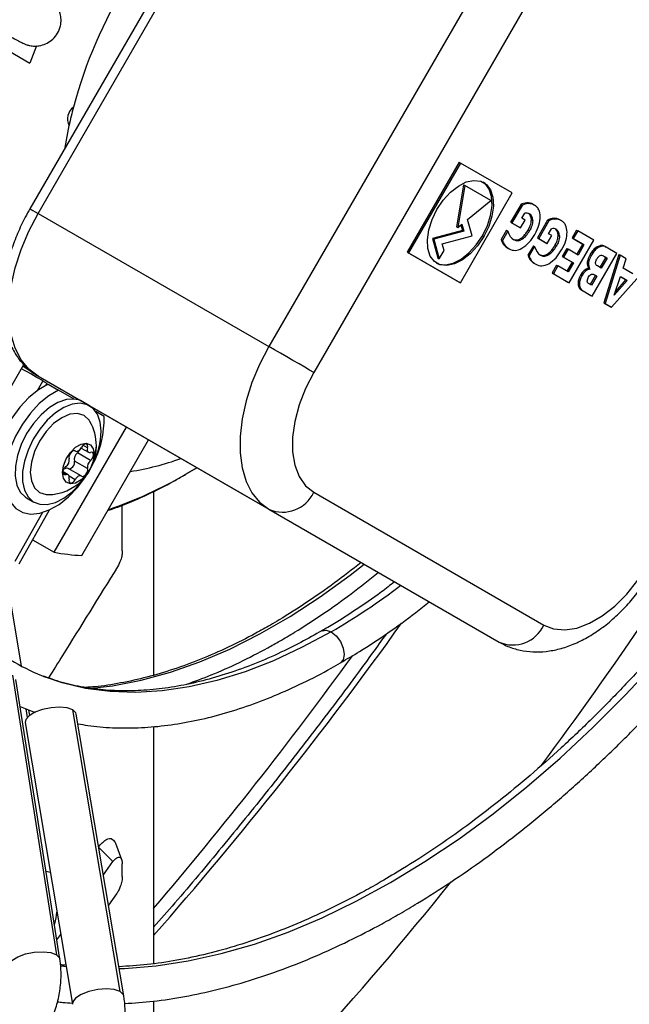
# Model space of a CAD drawing. Units: millimetres. Extents: x 5 to 415, y 3 to 291.
# Drawn here: x 254 to 255, y 55 to 58 of the extents above; entities that cross this region are included whole.
import ezdxf

# ---------------------------------------------------------------- set-up
doc = ezdxf.new("R2010")
doc.units = ezdxf.units.MM

msp = doc.modelspace()

# ---------------------------------------------------------------- linework, layer by layer
at = {"color": 7, "linetype": 'Continuous', "lineweight": 25}
for p, q in [((254.3267, 58.5234), (253.6378, 57.3302)), ((253.6622, 57.3161), (254.3511, 58.5093)), ((255.0425, 58.1102), (254.3536, 56.917)), ((255.1766, 58.0327), (254.4878, 56.8396)), ((253.4732, 57.8615), (253.6376, 57.7665)), ((253.6578, 57.8182), (253.6376, 57.7665)), ((253.7436, 57.5135), (253.7553, 57.5792)), ((254.9228, 57.4693), (254.7672, 57.1999)), ((254.9267, 57.467), (254.7711, 57.1976)), ((254.9228, 57.4693), (254.9267, 57.467)), ((255.0822, 57.3772), (254.9267, 57.467)), ((254.9358, 57.402), (254.9148, 57.2758)), ((254.9397, 57.3997), (254.9187, 57.2736)), ((254.9358, 57.402), (254.9397, 57.3997)), ((255.0175, 57.3548), (254.9397, 57.3997)), ((254.9267, 57.1078), (255.0822, 57.3772)), ((254.9485, 57.2981), (255.0175, 57.3548)), ((255.1073, 57.342), (255.077, 57.2896)), ((255.1113, 57.3398), (255.081, 57.2873)), ((255.1073, 57.342), (255.1113, 57.3398)), ((255.1259, 57.3476), (255.1298, 57.3454)), ((255.1445, 57.3432), (255.1484, 57.3409)), ((253.6622, 57.3161), (254.3536, 56.917)), ((254.9618, 57.2485), (254.9485, 57.2981)), ((255.1107, 57.3015), (255.1194, 57.3165)), ((255.1203, 57.2959), (255.1107, 57.3015)), ((255.1392, 57.2972), (255.1432, 57.2949)), ((255.2062, 57.3013), (255.2101, 57.299)), ((255.2248, 57.2969), (255.2287, 57.2946)), ((254.9148, 57.2758), (254.9187, 57.2736)), ((254.9187, 57.2736), (254.9311, 57.2838)), ((254.9284, 57.2816), (254.9328, 57.2651)), ((254.9311, 57.2838), (254.9368, 57.2628)), ((255.077, 57.2896), (255.1028, 57.2747)), ((255.077, 57.2896), (255.081, 57.2873)), ((255.081, 57.2873), (255.1067, 57.2724)), ((255.1028, 57.2747), (255.1067, 57.2724)), ((255.1067, 57.2724), (255.1203, 57.2959)), ((255.1876, 57.2957), (255.1573, 57.2432)), ((255.1915, 57.2934), (255.1612, 57.2409)), ((255.1876, 57.2957), (255.1915, 57.2934)), ((255.1909, 57.2551), (255.1996, 57.2701)), ((254.9328, 57.2651), (254.8437, 57.2412)), ((254.8437, 57.2412), (254.8594, 57.1825)), ((254.8437, 57.2412), (254.8476, 57.2389)), ((254.9368, 57.2628), (254.8476, 57.2389)), ((254.8476, 57.2389), (254.8633, 57.1803)), ((254.8726, 57.2246), (254.9618, 57.2485)), ((254.9328, 57.2651), (254.9368, 57.2628)), ((254.9928, 57.2493), (254.9967, 57.247)), ((255.0649, 57.2655), (255.0488, 57.2375)), ((255.0488, 57.2375), (255.0527, 57.2352)), ((255.0688, 57.2632), (255.0527, 57.2352)), ((255.0649, 57.2655), (255.0688, 57.2632)), ((255.0857, 57.2378), (255.0864, 57.2373)), ((255.1084, 57.2417), (255.1123, 57.2394)), ((255.1297, 57.2661), (255.1336, 57.2639)), ((255.1573, 57.2432), (255.183, 57.2283)), ((255.1573, 57.2432), (255.1612, 57.2409)), ((255.1612, 57.2409), (255.187, 57.2261)), ((255.187, 57.2261), (255.2005, 57.2496)), ((255.2005, 57.2496), (255.1909, 57.2551)), ((255.2195, 57.2508), (255.2234, 57.2485)), ((255.2745, 57.2662), (255.261, 57.2428)), ((255.261, 57.2428), (255.2929, 57.2244)), ((255.261, 57.2428), (255.2649, 57.2405)), ((255.2784, 57.2639), (255.2649, 57.2405)), ((255.2649, 57.2405), (255.2968, 57.2221)), ((255.2745, 57.2662), (255.2784, 57.2639)), ((255.3265, 57.2362), (255.2784, 57.2639)), ((254.8778, 57.2053), (254.8726, 57.2246)), ((255.0685, 57.2123), (255.0724, 57.2101)), ((255.1452, 57.2191), (255.129, 57.1911)), ((255.1491, 57.2168), (255.133, 57.1889)), ((255.1452, 57.2191), (255.1491, 57.2168)), ((255.183, 57.2283), (255.187, 57.2261)), ((255.21, 57.2198), (255.2139, 57.2175)), ((255.2452, 57.2107), (255.2317, 57.1873)), ((255.2491, 57.2084), (255.2356, 57.185)), ((255.2452, 57.2107), (255.2491, 57.2084)), ((255.2789, 57.1912), (255.2491, 57.2084)), ((255.2524, 57.108), (255.3265, 57.2362)), ((255.2929, 57.2244), (255.275, 57.1935)), ((255.2968, 57.2221), (255.2789, 57.1912)), ((255.2929, 57.2244), (255.2968, 57.2221)), ((255.3334, 57.2145), (255.3373, 57.2122)), ((255.3459, 57.2198), (255.3498, 57.2176)), ((255.3598, 57.2169), (255.3637, 57.2147)), ((255.3955, 57.1963), (255.3637, 57.2147)), ((254.7672, 57.1999), (254.9228, 57.11)), ((254.7672, 57.1999), (254.7711, 57.1976)), ((254.7711, 57.1976), (254.9267, 57.1078)), ((254.8594, 57.1825), (254.8633, 57.1803)), ((254.8633, 57.1803), (254.8778, 57.2053)), ((255.129, 57.1911), (255.133, 57.1889)), ((255.1659, 57.1914), (255.1667, 57.191)), ((255.1887, 57.1953), (255.1926, 57.1931)), ((255.2317, 57.1873), (255.2615, 57.1701)), ((255.2317, 57.1873), (255.2356, 57.185)), ((255.2356, 57.185), (255.2654, 57.1678)), ((255.315, 57.1926), (255.3189, 57.1904)), ((255.3215, 57.0681), (255.3955, 57.1963)), ((255.3227, 57.204), (255.3266, 57.2017)), ((255.362, 57.1845), (255.3444, 57.1541)), ((255.3659, 57.1822), (255.3483, 57.1518)), ((255.3564, 57.1877), (255.362, 57.1845)), ((255.4016, 57.1928), (255.3565, 57.0479)), ((255.3566, 57.1876), (255.3659, 57.1822)), ((255.4055, 57.1905), (255.3604, 57.0456)), ((255.362, 57.1845), (255.3659, 57.1822)), ((255.4016, 57.1928), (255.4055, 57.1905)), ((255.423, 57.1804), (255.4055, 57.1905)), ((255.4138, 57.1522), (255.423, 57.1804)), ((255.1488, 57.166), (255.1527, 57.1637)), ((255.2147, 57.1611), (255.2012, 57.1376)), ((255.2187, 57.1588), (255.2051, 57.1353)), ((255.2147, 57.1611), (255.2187, 57.1588)), ((255.2499, 57.1408), (255.2187, 57.1588)), ((255.2615, 57.1701), (255.2459, 57.1431)), ((255.2654, 57.1678), (255.2499, 57.1408)), ((255.2615, 57.1701), (255.2654, 57.1678)), ((255.3068, 57.1701), (255.3107, 57.1678)), ((255.3104, 57.1515), (255.3143, 57.1492)), ((255.3483, 57.1518), (255.3368, 57.1585)), ((255.443, 57.1353), (255.4138, 57.1522)), ((255.2012, 57.1376), (255.2485, 57.1103)), ((255.2012, 57.1376), (255.2051, 57.1353)), ((255.2051, 57.1353), (255.2524, 57.108)), ((255.2865, 57.1313), (255.2904, 57.129)), ((255.3309, 57.1307), (255.315, 57.1032)), ((255.3348, 57.1284), (255.3189, 57.1009)), ((255.3263, 57.1334), (255.3348, 57.1284)), ((255.3263, 57.1334), (255.3309, 57.1307)), ((255.3309, 57.1307), (255.3348, 57.1284)), ((255.3793, 57.0347), (255.4796, 57.1477)), ((255.3873, 57.071), (255.4057, 57.127)), ((255.4057, 57.127), (255.4258, 57.1154)), ((255.4057, 57.127), (255.4219, 57.1177)), ((254.9228, 57.11), (254.9267, 57.1078)), ((255.2485, 57.1103), (255.2524, 57.108)), ((255.279, 57.1068), (255.2829, 57.1046)), ((255.2811, 57.0953), (255.285, 57.0931)), ((255.3189, 57.1009), (255.3104, 57.1059)), ((255.4258, 57.1154), (255.3873, 57.071)), ((255.4219, 57.1177), (255.3909, 57.0819)), ((255.4219, 57.1177), (255.4258, 57.1154)), ((255.2894, 57.0867), (255.3176, 57.0704)), ((255.2894, 57.0867), (255.2933, 57.0844)), ((255.2933, 57.0844), (255.3215, 57.0681)), ((255.3176, 57.0704), (255.3215, 57.0681)), ((255.3565, 57.0479), (255.3754, 57.037)), ((255.3565, 57.0479), (255.3604, 57.0456)), ((255.3604, 57.0456), (255.3793, 57.0347)), ((255.3754, 57.037), (255.3793, 57.0347)), ((253.3989, 56.4806), (253.6197, 56.863)), ((253.6532, 56.8337), (253.771, 56.7657)), ((253.6622, 56.8286), (254.3536, 56.4294)), ((254.3511, 56.4307), (253.6622, 56.8286)), ((253.6894, 56.8064), (253.677, 56.8136)), ((253.6869, 56.8022), (253.6894, 56.8064)), ((253.6921, 56.8048), (253.7236, 56.7867)), ((253.7704, 56.7596), (253.7236, 56.7867)), ((253.8165, 56.7394), (253.7945, 56.7521)), ((253.8087, 56.7439), (253.8087, 56.744)), ((253.86, 56.7079), (253.8351, 56.7223)), ((253.71, 56.3009), (253.9266, 56.6759)), ((253.7932, 56.291), (253.9932, 56.6374)), ((253.7721, 56.6047), (253.7738, 56.6037)), ((253.8197, 56.5758), (253.7804, 56.5985)), ((253.791, 56.613), (253.8133, 56.6002)), ((253.8103, 56.5514), (253.771, 56.5741)), ((253.7521, 56.5328), (253.7372, 56.5414)), ((253.7916, 56.5293), (253.7523, 56.552)), ((254.1002, 56.5323), (254.1375, 56.5541)), ((254.0082, 56.4831), (254.0082, 55.9325)), ((254.4878, 56.4803), (255.1766, 56.0825)), ((253.6279, 56.4634), (253.6499, 56.4507)), ((253.9145, 56.3051), (253.9145, 56.4414)), ((253.6052, 56.2661), (253.6965, 56.4277)), ((254.3511, 56.4307), (255.0425, 56.0316)), ((254.3536, 56.4294), (255.0425, 56.0316)), ((253.6458, 56.338), (253.71, 56.3009)), ((253.6127, 55.9594), (253.5813, 56.1457)), ((253.5861, 55.9323), (253.7175, 55.0945)), ((253.7275, 55.0816), (253.5961, 55.9194)), ((253.6089, 55.838), (253.6532, 55.8208)), ((253.6374, 55.8125), (253.6348, 55.8279)), ((253.908, 54.9845), (253.7659, 55.8284)), ((253.9187, 54.972), (253.7766, 55.8159)), ((253.6233, 55.7901), (253.7653, 54.9461)), ((254.0082, 55.7786), (254.0082, 55.068)), ((253.9127, 55.3793), (253.8949, 55.428)), ((253.8578, 55.3342), (253.8862, 55.374)), ((253.9145, 55.3295), (253.9145, 55.3669)), ((253.8971, 55.277), (253.873, 55.2435)), ((253.7185, 55.139), (253.7301, 55.1553)), ((254.0082, 54.9556), (254.0082, 54.2667))]:
    msp.add_line(p, q, dxfattribs=at)
at = {"color": 8, "linetype": 'Continuous', "lineweight": 25}
for p, q in [((253.6606, 56.7858), (253.677, 56.8136)), ((253.8103, 56.6134), (253.7967, 56.6212)), ((253.7733, 56.6041), (253.7723, 56.6046)), ((253.7457, 56.5331), (253.7374, 56.5379)), ((254.1004, 56.5317), (254.1048, 56.5347)), ((254.1375, 56.5541), (254.1048, 56.5347)), ((253.7733, 56.518), (253.7553, 56.5284)), ((253.6756, 56.4198), (253.5925, 56.2726)), ((253.6256, 55.8315), (253.6299, 55.806)), ((253.8441, 55.4155), (253.8862, 55.374)), ((253.6862, 55.345), (253.6986, 55.3424))]:
    msp.add_line(p, q, dxfattribs=at)
at = {"color": 7, "linetype": 'Continuous', "lineweight": 25, "flags": 128}
for points in [[(254.8567, 57.3278), (254.8755, 57.3557), (254.8972, 57.3795), (254.9207, 57.3981), (254.9445, 57.4102), (254.9673, 57.4151), (254.9877, 57.4126), (255.0046, 57.4029), (255.017, 57.3864), (255.0241, 57.3642), (255.0255, 57.3376), (255.0212, 57.308), (255.0114, 57.2772), (254.9967, 57.247)], [(254.9928, 57.2493), (255.0075, 57.2794), (255.0173, 57.3102), (255.0216, 57.3398), (255.0201, 57.3665), (255.013, 57.3887), (255.0007, 57.4052), (254.9947, 57.4097)], [(254.9967, 57.247), (254.9779, 57.2191), (254.9561, 57.1953), (254.9327, 57.1768), (254.9088, 57.1647), (254.8861, 57.1597), (254.8656, 57.1622), (254.8488, 57.1719), (254.8364, 57.1884), (254.8293, 57.2106), (254.8279, 57.2373), (254.8322, 57.2669), (254.842, 57.2976), (254.8567, 57.3278)], [(253.6622, 56.8286), (253.6343, 56.8496), (253.6113, 56.8777), (253.5936, 56.9122), (253.5816, 56.9525), (253.5756, 56.9977), (253.5756, 57.0469), (253.5816, 57.0991), (253.5936, 57.1532), (253.6113, 57.2082), (253.6343, 57.2628), (253.6622, 57.3161)], [(254.8548, 57.1673), (254.8617, 57.1644), (254.8821, 57.162), (254.9049, 57.1669), (254.9287, 57.179), (254.9522, 57.1975), (254.974, 57.2214), (254.9928, 57.2493)], [(254.3536, 56.917), (254.3257, 56.8637), (254.3027, 56.809), (254.285, 56.7541), (254.273, 56.7), (254.2669, 56.6478), (254.2669, 56.5986), (254.273, 56.5534), (254.285, 56.5131), (254.3027, 56.4786), (254.3257, 56.4505), (254.3536, 56.4294)], [(254.4878, 56.8396), (254.4754, 56.8467), (254.4605, 56.8553), (254.4436, 56.865), (254.4255, 56.8755), (254.4066, 56.8864), (254.3879, 56.8972), (254.37, 56.9075), (254.3536, 56.917)], [(253.6532, 56.8337), (253.6531, 56.8338), (253.6167, 56.8578)], [(254.4878, 56.8396), (254.4631, 56.7914), (254.4439, 56.742), (254.4308, 56.6928), (254.4242, 56.6454), (254.4242, 56.6011), (254.4308, 56.5613), (254.4439, 56.5273), (254.4631, 56.5), (254.4878, 56.4803)], [(253.6921, 56.8048), (253.6631, 56.7876), (253.6346, 56.7641), (253.6079, 56.7355), (253.5839, 56.7027), (253.5635, 56.6669), (253.5476, 56.6296), (253.5367, 56.5922), (253.5312, 56.5561), (253.5313, 56.5226), (253.5371, 56.493), (253.5483, 56.4685), (253.5645, 56.4499), (253.5742, 56.4431)], [(253.7236, 56.7867), (253.6945, 56.7694), (253.666, 56.746), (253.6393, 56.7173), (253.6153, 56.6845), (253.595, 56.6488), (253.579, 56.6115), (253.5681, 56.5741), (253.5626, 56.5379), (253.5627, 56.5044), (253.5685, 56.4748), (253.5797, 56.4503), (253.5959, 56.4318), (253.6164, 56.4199), (253.6406, 56.4151), (253.6674, 56.4177), (253.6959, 56.4275), (253.725, 56.4441), (253.7536, 56.4669), (253.7805, 56.4951), (253.8048, 56.5276), (253.8076, 56.5318)], [(253.7664, 56.7684), (253.771, 56.7657), (253.7756, 56.7631)], [(253.7704, 56.7596), (253.747, 56.7581), (253.7218, 56.7494), (253.6961, 56.734), (253.6712, 56.7127), (253.6481, 56.6863), (253.6281, 56.6562), (253.612, 56.6238), (253.6006, 56.5907), (253.5944, 56.5583), (253.5938, 56.5284), (253.5988, 56.5021), (253.6091, 56.4809), (253.6242, 56.4657), (253.6279, 56.4634)], [(253.8511, 56.6631), (253.8483, 56.6908), (253.8402, 56.714), (253.827, 56.7316), (253.8095, 56.7428), (253.7884, 56.7472), (253.7647, 56.7444), (253.7396, 56.7346), (253.7142, 56.7184), (253.6896, 56.6963), (253.6671, 56.6695), (253.6477, 56.6393), (253.6322, 56.6069), (253.6215, 56.5741), (253.6161, 56.5422), (253.6161, 56.5127), (253.6215, 56.4871), (253.6322, 56.4666), (253.6477, 56.4521), (253.6671, 56.4443), (253.6896, 56.4435), (253.7142, 56.4498), (253.7396, 56.4629), (253.7647, 56.4821), (253.7884, 56.5067), (253.8043, 56.5275)], [(253.8177, 56.6922), (253.8149, 56.6966), (253.7999, 56.7105), (253.7804, 56.7166), (253.7576, 56.7143), (253.7332, 56.7039), (253.7088, 56.6862), (253.6861, 56.6621), (253.6665, 56.6336), (253.6516, 56.6024), (253.6421, 56.5707), (253.6389, 56.5406)], [(253.7356, 56.5393), (253.7384, 56.5595), (253.7466, 56.5806), (253.7591, 56.6), (253.7745, 56.6154), (253.7909, 56.6248), (253.8063, 56.6273), (253.8188, 56.6223), (253.827, 56.6107), (253.8299, 56.5937)], [(253.8103, 56.6134), (253.8108, 56.6178), (253.8101, 56.6216), (253.8083, 56.6241), (253.8055, 56.6252), (253.8021, 56.6247), (253.7984, 56.6226), (253.795, 56.6193), (253.7922, 56.615)], [(253.8299, 56.5937), (253.827, 56.5735), (253.8188, 56.5524), (253.8063, 56.533), (253.7909, 56.5176), (253.7745, 56.5082), (253.7591, 56.5058), (253.7466, 56.5107), (253.7384, 56.5223), (253.7356, 56.5393)], [(253.7733, 56.6041), (253.7704, 56.6051), (253.767, 56.6045), (253.7633, 56.6023), (253.7599, 56.5989), (253.7571, 56.5946), (253.7553, 56.5899), (253.7546, 56.5854), (253.7552, 56.5816)], [(253.7733, 56.6041), (253.7752, 56.6031), (253.7775, 56.6029), (253.7801, 56.6034), (253.7827, 56.6046), (253.7854, 56.6065), (253.7879, 56.6089), (253.7902, 56.6118), (253.7922, 56.615)], [(253.8103, 56.6134), (253.8097, 56.61), (253.8097, 56.6069), (253.8102, 56.6042), (253.8113, 56.6021), (253.8129, 56.6005), (253.8148, 56.5996), (253.8172, 56.5994), (253.8197, 56.5999)], [(253.8197, 56.5758), (253.8231, 56.5793), (253.8259, 56.5836), (253.8277, 56.5883), (253.8283, 56.5928), (253.8277, 56.5966), (253.8259, 56.5992), (253.8231, 56.6004), (253.8197, 56.5999)], [(253.7541, 56.5509), (253.7557, 56.5506), (253.7592, 56.5512), (253.7628, 56.5533), (253.7662, 56.5568), (253.769, 56.5611), (253.7709, 56.5658), (253.7715, 56.5703), (253.771, 56.5741)], [(253.6389, 56.5406), (253.6421, 56.5143), (253.6516, 56.4935), (253.6665, 56.4796), (253.6861, 56.4736), (253.6913, 56.4734)], [(253.7457, 56.5331), (253.7423, 56.5326), (253.7396, 56.5338), (253.7378, 56.5364), (253.7371, 56.5402), (253.7378, 56.5447), (253.7396, 56.5494), (253.7423, 56.5537), (253.7457, 56.5572)], [(253.7552, 56.5196), (253.7557, 56.523), (253.7558, 56.5261), (253.7552, 56.5288), (253.7541, 56.531), (253.7526, 56.5325), (253.7506, 56.5334), (253.7483, 56.5336), (253.7457, 56.5331)], [(253.7922, 56.5289), (253.7902, 56.5299), (253.7879, 56.5301), (253.7854, 56.5296), (253.7827, 56.5284), (253.7801, 56.5265), (253.7775, 56.5241), (253.7752, 56.5212), (253.7733, 56.518)], [(253.7922, 56.5289), (253.795, 56.5279), (253.7984, 56.5285), (253.8021, 56.5307), (253.8055, 56.5341), (253.8083, 56.5384), (253.8101, 56.5431), (253.8108, 56.5476), (253.8103, 56.5514)], [(253.7552, 56.5196), (253.7546, 56.5152), (253.7553, 56.5114), (253.7571, 56.5089), (253.7599, 56.5078), (253.7633, 56.5083), (253.767, 56.5104), (253.7704, 56.5137), (253.7733, 56.518)], [(255.1766, 56.0825), (255.206, 56.071), (255.2392, 56.068), (255.2753, 56.0737), (255.313, 56.0878), (255.3514, 56.1099), (255.3891, 56.1394), (255.4252, 56.1753), (255.4584, 56.2167), (255.4878, 56.2621)], [(253.7659, 55.8284), (253.749, 55.8341), (253.7266, 55.8362), (253.7012, 55.8346), (253.6756, 55.8294), (253.6528, 55.8211), (253.6353, 55.8109), (253.6252, 55.7997), (253.6233, 55.7901)], [(253.7766, 55.8159), (253.7753, 55.8199), (253.7659, 55.8284)]]:
    msp.add_lwpolyline(points, dxfattribs=at)
at = {"color": 8, "linetype": 'Continuous', "lineweight": 25, "flags": 128}
for points in [[(253.6378, 57.3302), (253.6387, 57.3297), (253.6417, 57.328), (253.6467, 57.3251), (253.6537, 57.3211), (253.6622, 57.3161)], [(253.9051, 55.053), (253.9211, 55.0536), (254.0155, 55.0612), (254.112, 55.076), (254.2102, 55.0979), (254.3099, 55.1268), (254.4109, 55.1627), (254.5127, 55.2055), (254.6151, 55.2549), (254.7178, 55.311), (254.8205, 55.3736), (254.923, 55.4423), (255.0248, 55.5171), (255.1257, 55.5977), (255.2254, 55.6839), (255.3237, 55.7755), (255.4201, 55.8721), (255.5145, 55.9735), (255.6066, 56.0793), (255.696, 56.1894), (255.7826, 56.3033), (255.8661, 56.4207), (255.9191, 56.4996)], [(253.814, 55.8926), (253.8853, 55.9008), (253.971, 55.9173), (254.0583, 55.9411), (254.1469, 55.9723), (254.2365, 56.0106), (254.3266, 56.0559), (254.4169, 56.108), (254.507, 56.1668), (254.5965, 56.2318), (254.6386, 56.2648)], [(254.5399, 56.0624), (254.4534, 56.0158), (254.3673, 55.9758), (254.282, 55.9426), (254.1977, 55.9164), (254.1148, 55.8973), (254.0338, 55.8853), (253.9548, 55.8805), (253.8783, 55.883), (253.8046, 55.8927), (253.734, 55.9096), (253.6842, 55.9266)], [(254.5124, 56.0653), (254.5249, 56.0677), (254.5399, 56.0624)], [(254.5399, 56.0624), (254.5549, 56.0503), (254.5677, 56.0331), (254.5762, 56.0135), (254.5792, 55.9944), (254.5762, 55.9788), (254.568, 55.9691)], [(253.5738, 55.0575), (253.5749, 55.0656), (253.5841, 55.0775), (253.6014, 55.0884), (253.6246, 55.0971), (253.6509, 55.1024), (253.6772, 55.1038), (253.7004, 55.101), (253.7175, 55.0945)], [(253.7175, 55.0945), (253.7265, 55.0849), (253.7275, 55.0816)], [(253.7292, 55.0612), (253.7396, 55.06), (253.7463, 55.0592)], [(253.908, 54.9845), (253.8905, 54.9902), (253.8671, 54.9923), (253.8408, 54.9903), (253.8146, 54.9845), (253.7917, 54.9757), (253.7748, 54.9648), (253.7661, 54.9533), (253.7653, 54.9461)], [(253.9187, 54.972), (253.9175, 54.9756), (253.908, 54.9845)]]:
    msp.add_lwpolyline(points, dxfattribs=at)
at = {"color": 7, "linetype": 'Continuous', "lineweight": 25}
for centre, radius, start, end in [((255.0964, 57.282), 1.3742, 131.2327, 165.1298), ((253.795, 57.5991), 0.0445, 126.9257, 206.6025), ((254.8825, 57.3433), 1.1517, 165.3468, 168.1814), ((253.7654, 56.701), 0.0589, 60.3204, 85.0904), ((253.5722, 56.6997), 0.2879, 331.4947, 1.6418), ((253.6906, 56.6197), 0.1463, 0, 29.7203), ((253.622, 56.6692), 0.2292, 333.5976, 358.472), ((253.6906, 56.6197), 0.1463, 270.2851, 0), ((253.7957, 56.5785), 0.0251, 127.4423, 190.1463), ((253.7644, 56.6174), 0.0248, 310.175, 339.9023), ((253.7305, 56.5771), 0.0251, 307.4423, 10.1463), ((253.835, 56.5559), 0.0251, 127.4423, 190.1463), ((253.7486, 56.5431), 0.00963, 67.2783, 130.5656), ((254.3947, 56.5233), 0.1025, 246.3569, 335.1837), ((253.8249, 56.909), 0.6188, 259.3017, 267.0616), ((255.0836, 56.1255), 0.1025, 246.3569, 335.1837), ((253.9122, 56.5175), 0.6334, 230.2002, 248.8988), ((244.3556, 63.438), 12.6686, 319.63436, 323.99853)]:
    msp.add_arc(centre, radius, start, end, dxfattribs=at)
at = {"color": 8, "linetype": 'Continuous', "lineweight": 25}
for centre, radius, start, end in [((253.7841, 56.6201), 0.0528, 329.9886, 359.5041), ((253.8109, 57.3551), 0.8223, 278.9314, 289.8341), ((245.5452, 62.824), 11.9968, 323.33042, 328.62585), ((253.4507, 57.654), 1.2965, 288.9809, 300.3036), ((253.5308, 57.7988), 2.0082, 300.1629, 307.3128), ((244.9825, 63.0763), 12.0105, 318.71897, 324.41979), ((247.072, 61.8729), 11.5447, 313.74541, 328.66986), ((246.5721, 62.0036), 10.682, 314.11761, 321.21182)]:
    msp.add_arc(centre, radius, start, end, dxfattribs=at)
at = {"color": 7, "linetype": 'Continuous', "lineweight": 25}
for centre, major_axis, ratio, start_param, end_param in [((255.1813, 57.204), (-0.0707, 0.1399), 0.461446, 6.068604, 6.334479), ((255.185, 57.2021), (-0.0706, 0.1396), 0.461988, 6.0683, 6.334491), ((254.8834, 56.7937), (0.2587, 0.5508), 0.229466, 6.263741, 6.398053), ((254.8873, 56.7914), (0.2587, 0.5508), 0.229459, 6.263741, 6.398049), ((254.9237, 57.1684), (0.2339, 0.165), 0.37895, 6.034861, 6.216993), ((255.0531, 57.271), (0.0776, 0.0439), 0.177003, 0.21984, 0.454515), ((255.0961, 57.2069), (0.0333, 0.1094), 0.378694, 6.195404, 6.336719), ((254.3615, 56.6769), (0.7729, 0.6356), 0.136663, 6.173633, 6.317603), ((254.3654, 56.6746), (0.7729, 0.6356), 0.136663, 6.173633, 6.334405), ((253.3309, 56.7329), (1.832, 0.5907), 0.173689, 6.093924, 6.231914), ((255.2615, 57.1577), (-0.0707, 0.1399), 0.461528, 6.068562, 6.334483), ((255.2653, 57.1558), (-0.0705, 0.1395), 0.46207, 6.068259, 6.334494), ((254.9632, 56.7464), (0.2591, 0.5517), 0.229267, 6.263748, 6.397943), ((254.9671, 56.7441), (0.2592, 0.5518), 0.22926, 6.263748, 6.397939), ((255.1335, 57.2247), (0.0774, 0.0438), 0.177184, 0.220087, 0.455019), ((255.1763, 57.1606), (0.0333, 0.1094), 0.378694, 6.195404, 6.336719), ((254.441, 56.63), (0.7736, 0.6362), 0.1366, 6.173685, 6.317589), ((254.4449, 56.6277), (0.7736, 0.6362), 0.1366, 6.173685, 6.334383), ((255.0036, 57.1218), (0.2343, 0.1652), 0.37868, 6.035039, 6.217047), ((255.7774, 57.7181), (0.723, 0.4929), 0.211581, 3.069489, 3.242052), ((256.3313, 59.7231), (1.2439, 2.4863), 0.097673, 3.036609, 3.13736), ((255.0681, 58.8073), (-0.0262, 1.5709), 0.11354, 3.076097, 3.221688), ((255.072, 58.8051), (-0.0262, 1.5709), 0.11354, 3.076097, 3.221688), ((254.569, 58.0712), (-0.5361, 0.8318), 0.262001, 3.15721, 3.27762), ((254.5729, 58.0689), (-0.5361, 0.8318), 0.262001, 3.15721, 3.27762), ((253.4106, 56.6864), (1.8326, 0.5909), 0.173661, 6.093957, 6.231925), ((255.7804, 57.7151), (0.722, 0.4922), 0.211728, 3.06944, 3.242122), ((255.3178, 58.6004), (0.2337, 1.3946), 0.151176, 3.084432, 3.261847), ((256.4225, 59.6984), (1.2548, 2.508), 0.097249, 3.037069, 3.137382), ((254.6489, 58.0254), (-0.5364, 0.8323), 0.261923, 3.157203, 3.277575), ((254.6528, 58.0231), (-0.5364, 0.8323), 0.261923, 3.157203, 3.277575), ((255.3484, 57.1722), (0.0167, 0.0487), 0.742106, 0.820042, 1.13514), ((255.3523, 57.17), (0.0167, 0.0486), 0.742059, 0.820284, 1.135434), ((255.3954, 56.6638), (-0.0479, 0.5563), 0.176086, 6.160826, 6.29952), ((255.3993, 56.6618), (-0.0479, 0.556), 0.176128, 6.160796, 6.299523), ((255.8581, 57.672), (0.7235, 0.4932), 0.211521, 3.06951, 3.242025), ((255.861, 57.669), (0.7225, 0.4925), 0.211668, 3.069461, 3.242095), ((255.1484, 58.7552), (-0.0261, 1.5651), 0.11375, 3.075975, 3.221836), ((255.1524, 58.7529), (-0.0261, 1.5651), 0.11375, 3.075975, 3.221836), ((255.4669, 57.1868), (0.1597, 0.0334), 0.528662, 2.699755, 2.949342), ((255.4708, 57.1845), (0.1597, 0.0334), 0.528639, 2.69979, 2.949363), ((255.5768, 57.2442), (0.268, 0.0855), 0.323239, 2.699798, 2.800311), ((255.5804, 57.2419), (0.2677, 0.0855), 0.323366, 2.69953, 2.800099), ((255.3606, 56.8819), (-0.0124, 0.3081), 0.167239, 0.068146, 0.263812), ((255.4015, 56.9883), (-0.0553, 0.2014), 0.214413, 6.069347, 6.317695), ((255.3979, 58.5534), (0.2336, 1.394), 0.15121, 3.084419, 3.261874), ((255.4807, 56.5384), (-0.1714, 0.6129), 0.213613, 6.275558, 6.486197), ((255.4847, 56.536), (-0.1714, 0.613), 0.213591, 6.275558, 6.486175), ((255.6564, 57.3127), (0.3478, 0.1579), 0.245592, 2.984544, 3.181557), ((255.6607, 57.3106), (0.3482, 0.1581), 0.24544, 2.984646, 3.181537), ((255.4995, 57.0657), (0.2192, -0.0499), 0.486216, 2.988312, 3.222218), ((255.5032, 57.0635), (0.219, -0.0498), 0.48646, 2.988222, 3.222246), ((255.3311, 57.1202), (0.0221, 0.0163), 0.688238, 2.135543, 2.612144), ((255.356, 57.1293), (0.0751, 0.0336), 0.5144, 2.87983, 3.150524), ((255.6339, 57.2965), (0.3522, 0.2025), 0.209018, 3.124173, 3.262166), ((255.3602, 57.1272), (0.0754, 0.0338), 0.513288, 2.880614, 3.150705), ((255.6362, 57.2933), (0.3505, 0.2015), 0.209514, 3.124143, 3.262465), ((253.622, 56.8453), (0.0674, -0.0389), 0.000066, 0.61558, 1.71041)]:
    msp.add_ellipse(centre, major_axis=major_axis, ratio=ratio, start_param=start_param, end_param=end_param, dxfattribs=at)
for points, knots in [([(253.4768, 57.9023), (253.4827, 57.8991), (253.4996, 57.8896), (253.5258, 57.8751), (253.5538, 57.8597), (253.5776, 57.8467), (253.5968, 57.8364), (253.6089, 57.83), (253.6165, 57.8264), (253.6215, 57.824), (253.6288, 57.8212), (253.6388, 57.8185), (253.6532, 57.8169), (253.6711, 57.8187), (253.6901, 57.8258), (253.7074, 57.8381), (253.7215, 57.8556), (253.7298, 57.8762), (253.7318, 57.8967), (253.7294, 57.9143), (253.724, 57.9289), (253.717, 57.9405), (253.7098, 57.9491), (253.7039, 57.9546), (253.6997, 57.958), (253.6966, 57.9602), (253.6949, 57.9614), (253.694, 57.962)], [0, 0, 0, 0, 0.040556, 0.117968, 0.195549, 0.273362, 0.351682, 0.431394, 0.478427, 0.514351, 0.532451, 0.55264, 0.579735, 0.616656, 0.654702, 0.694601, 0.736583, 0.781439, 0.819498, 0.852884, 0.882473, 0.908398, 0.930333, 0.948219, 0.962187, 0.980082, 1, 1, 1, 1]), ([(253.6378, 57.3302), (253.6331, 57.3218), (253.6195, 57.2975), (253.6001, 57.2559), (253.5812, 57.2058), (253.5671, 57.1553), (253.5581, 57.1052), (253.5544, 57.0561), (253.5564, 57.0088), (253.5643, 56.9641), (253.5783, 56.9231), (253.5981, 56.887), (253.6232, 56.8569), (253.6457, 56.8385), (253.6593, 56.8303), (253.6622, 56.8286)], [0, 0, 0, 0, 0.045333, 0.130169, 0.215224, 0.300612, 0.386482, 0.472948, 0.560005, 0.647296, 0.733834, 0.818339, 0.899823, 0.978274, 1, 1, 1, 1]), ([(255.1612, 57.3271), (255.1603, 57.329), (255.1586, 57.3321), (255.1555, 57.3356), (255.1523, 57.3385), (255.1498, 57.3401), (255.1484, 57.3409)], [0, 0, 0, 0, 0.305593, 0.5182101, 0.7478436, 1, 1, 1, 1]), ([(255.1297, 57.2661), (255.1328, 57.2722), (255.1382, 57.2828), (255.1389, 57.2929), (255.1392, 57.2972)], [0, 0, 0, 0, 0.575953, 1, 1, 1, 1]), ([(255.1432, 57.2949), (255.1426, 57.2894), (255.1416, 57.2792), (255.1361, 57.2687), (255.1336, 57.2639)], [0, 0, 0, 0, 0.538998, 1, 1, 1, 1]), ([(255.2415, 57.2808), (255.2405, 57.2826), (255.2389, 57.2857), (255.2357, 57.2893), (255.2325, 57.2922), (255.23, 57.2938), (255.2287, 57.2946)], [0, 0, 0, 0, 0.3055976, 0.5182155, 0.7478471, 1, 1, 1, 1]), ([(255.1111, 57.2116), (255.1187, 57.2169), (255.1333, 57.2272), (255.1443, 57.2448), (255.1496, 57.2532)], [0, 0, 0, 0, 0.5197064, 1, 1, 1, 1]), ([(255.21, 57.2198), (255.2131, 57.2259), (255.2185, 57.2365), (255.2192, 57.2465), (255.2195, 57.2508)], [0, 0, 0, 0, 0.575953, 1, 1, 1, 1]), ([(255.2234, 57.2485), (255.2229, 57.243), (255.2219, 57.2328), (255.2164, 57.2223), (255.2139, 57.2175)], [0, 0, 0, 0, 0.538998, 1, 1, 1, 1]), ([(255.3334, 57.2145), (255.3356, 57.2159), (255.3399, 57.2186), (255.344, 57.2194), (255.3459, 57.2198)], [0, 0, 0, 0, 0.530282, 1, 1, 1, 1]), ([(255.3498, 57.2176), (255.3481, 57.2172), (255.3456, 57.2166), (255.3421, 57.2152), (255.3396, 57.2138), (255.338, 57.2127), (255.3373, 57.2122)], [0, 0, 0, 0, 0.410225, 0.6282, 0.82208, 1, 1, 1, 1]), ([(255.1913, 57.1652), (255.1989, 57.1706), (255.2135, 57.1809), (255.2245, 57.1984), (255.2298, 57.2068)], [0, 0, 0, 0, 0.519706, 1, 1, 1, 1]), ([(255.3317, 57.1664), (255.3317, 57.1674), (255.3316, 57.1694), (255.3326, 57.1737), (255.3342, 57.1768), (255.3352, 57.1788)], [0, 0, 0, 0, 0.2670061, 0.5337978, 1, 1, 1, 1]), ([(255.3368, 57.1585), (255.3354, 57.1595), (255.3329, 57.1612), (255.332, 57.1649), (255.3317, 57.1664)], [0, 0, 0, 0, 0.5913486, 1, 1, 1, 1]), ([(255.3098, 57.1243), (255.311, 57.1262), (255.3132, 57.1295), (255.316, 57.1317), (255.3172, 57.1326)], [0, 0, 0, 0, 0.560439, 1, 1, 1, 1]), ([(255.3172, 57.1326), (255.318, 57.1331), (255.3198, 57.1341), (255.323, 57.1346), (255.325, 57.1339), (255.3263, 57.1334)], [0, 0, 0, 0, 0.249295, 0.51392, 1, 1, 1, 1]), ([(255.3104, 57.1059), (255.3096, 57.1064), (255.3083, 57.1073), (255.3066, 57.1098), (255.3065, 57.1123), (255.3064, 57.1138)], [0, 0, 0, 0, 0.325794, 0.609683, 1, 1, 1, 1]), ([(253.8711, 56.4258), (253.8844, 56.4304), (253.9239, 56.4438), (253.9898, 56.4732), (254.0529, 56.5042), (254.0896, 56.526), (254.1002, 56.5323)], [0, 0, 0, 0, 0.1754588, 0.5179125, 0.8611981, 1, 1, 1, 1]), ([(255.8991, 56.5121), (255.8769, 56.4787), (255.8296, 56.4074), (255.7534, 56.3015), (255.6715, 56.194), (255.5871, 56.0901), (255.5004, 55.9898), (255.4116, 55.8936), (255.3211, 55.8015), (255.2289, 55.714), (255.1355, 55.6312), (255.041, 55.5532), (254.9457, 55.4804), (254.8499, 55.413), (254.7646, 55.3577), (254.7113, 55.3263), (254.69, 55.3138)], [0, 0, 0, 0, 0.064947, 0.138877, 0.2128, 0.286711, 0.36061, 0.434494, 0.508361, 0.582209, 0.656037, 0.729842, 0.803625, 0.877385, 0.951123, 1, 1, 1, 1]), ([(254.7456, 55.2176), (254.7632, 55.2279), (254.814, 55.2577), (254.898, 55.3114), (254.9972, 55.3804), (255.0957, 55.4548), (255.1932, 55.5343), (255.2894, 55.6187), (255.3842, 55.7079), (255.4773, 55.8015), (255.5685, 55.8994), (255.6576, 56.0013), (255.7442, 56.1069), (255.8284, 56.2159), (255.9095, 56.3284), (255.9647, 56.4081), (255.9919, 56.4509), (255.9941, 56.4543)], [0, 0, 0, 0, 0.038771, 0.112302, 0.185823, 0.25933, 0.332821, 0.406294, 0.479749, 0.553187, 0.62661, 0.700018, 0.773413, 0.846798, 0.920174, 0.993543, 1, 1, 1, 1]), ([(253.9145, 56.3051), (253.9143, 56.3008), (253.9138, 56.2922), (253.9092, 56.2746), (253.9036, 56.2638), (253.9001, 56.2572)], [0, 0, 0, 0, 0.282764, 0.561126, 1, 1, 1, 1]), ([(254.6295, 56.2701), (254.603, 56.2492), (254.5493, 56.207), (254.4674, 56.1499), (254.4032, 56.109), (254.3667, 56.0877), (254.3578, 56.0825)], [0, 0, 0, 0, 0.294827, 0.598651, 0.902403, 1, 1, 1, 1]), ([(253.9001, 56.2572), (253.8444, 56.167), (253.7739, 56.0529), (253.7075, 55.9467), (253.6936, 55.9245)], [0, 0, 0, 0, 0.791046, 1, 1, 1, 1]), ([(254.3856, 56.0344), (254.4005, 56.0432), (254.4439, 56.0687), (254.5154, 56.1152), (254.5991, 56.1748), (254.654, 56.2187), (254.681, 56.2403)], [0, 0, 0, 0, 0.15057, 0.43636, 0.722131, 1, 1, 1, 1]), ([(255.0425, 56.0316), (255.0512, 56.0271), (255.0712, 56.0166), (255.1054, 56.0063), (255.144, 56.0013), (255.1837, 56.0027), (255.2243, 56.0104), (255.2656, 56.0244), (255.3071, 56.0447), (255.3482, 56.0713), (255.3878, 56.1036), (255.4252, 56.1407), (255.4597, 56.182), (255.4862, 56.2196), (255.5004, 56.2435), (255.5054, 56.2519)], [0, 0, 0, 0, 0.0561098, 0.1299726, 0.2038415, 0.2790346, 0.3566631, 0.4373997, 0.5211856, 0.6071748, 0.6941696, 0.7810743, 0.8676212, 0.9538538, 1, 1, 1, 1]), ([(254.7298, 56.2122), (254.7166, 56.2019), (254.6769, 56.171), (254.6101, 56.1254), (254.5506, 56.0869), (254.518, 56.0689), (254.5121, 56.0657)], [0, 0, 0, 0, 0.183066, 0.551394, 0.919532, 1, 1, 1, 1]), ([(254.5677, 55.9696), (254.5867, 55.9806), (254.634, 56.0079), (254.7092, 56.0582), (254.7789, 56.1081), (254.82, 56.1414), (254.8335, 56.1523)], [0, 0, 0, 0, 0.212771, 0.52903, 0.845211, 1, 1, 1, 1]), ([(256.5189, 56.1279), (256.512, 56.1169), (256.4755, 56.0581), (256.406, 55.9538), (256.3104, 55.8155), (256.2117, 55.6804), (256.1103, 55.5484), (256.0064, 55.42), (255.9002, 55.2951), (255.7918, 55.1742), (255.6814, 55.0574), (255.5692, 54.9448), (255.4554, 54.8367), (255.3403, 54.7334), (255.2239, 54.6348), (255.1065, 54.5413), (254.9884, 54.453), (254.8696, 54.37), (254.7489, 54.2911), (254.6678, 54.2431), (254.6264, 54.2186)], [0, 0, 0, 0, 0.013293, 0.071217, 0.12914, 0.187061, 0.244981, 0.302898, 0.360813, 0.418725, 0.476633, 0.534538, 0.592438, 0.650335, 0.708226, 0.766114, 0.823996, 0.881874, 0.939747, 1, 1, 1, 1]), ([(254.6541, 54.1705), (254.6753, 54.1829), (254.7368, 54.2188), (254.8385, 54.2827), (254.9588, 54.3638), (255.0786, 54.4503), (255.1976, 54.5421), (255.3157, 54.639), (255.4326, 54.7409), (255.5482, 54.8474), (255.6622, 54.9586), (255.7744, 55.0742), (255.8848, 55.1939), (255.993, 55.3176), (256.0989, 55.4451), (256.2024, 55.5762), (256.3032, 55.7106), (256.4011, 55.8482), (256.489, 55.9774), (256.5427, 56.0619), (256.566, 56.0986)], [0, 0, 0, 0, 0.030462, 0.088312, 0.146162, 0.204008, 0.261851, 0.31969, 0.377526, 0.435357, 0.493184, 0.551008, 0.608829, 0.666646, 0.724461, 0.782273, 0.840082, 0.897891, 0.955697, 1, 1, 1, 1]), ([(254.5121, 56.0657), (254.4912, 56.0538), (254.4436, 56.0266), (254.3696, 55.9909), (254.2906, 55.9578), (254.2126, 55.9309), (254.136, 55.91), (254.061, 55.8953), (253.9879, 55.8867), (253.9169, 55.8843), (253.8481, 55.888), (253.782, 55.8982), (253.7255, 55.9118), (253.6925, 55.9246), (253.6794, 55.9297)], [0, 0, 0, 0, 0.067918, 0.154818, 0.241707, 0.328603, 0.415542, 0.502573, 0.589763, 0.67719, 0.764947, 0.853125, 0.941796, 1, 1, 1, 1]), ([(254.3578, 56.0825), (254.3433, 56.0743), (254.3012, 56.0504), (254.2315, 56.0153), (254.1494, 55.9792), (254.0681, 55.9493), (253.988, 55.9254), (253.9093, 55.9082), (253.848, 55.8982), (253.8138, 55.8963), (253.8044, 55.8957)], [0, 0, 0, 0, 0.076135, 0.220993, 0.365848, 0.510705, 0.655589, 0.800534, 0.945586, 1, 1, 1, 1]), ([(254.7043, 56.0556), (254.6768, 56.0174), (254.6057, 55.9185), (254.4879, 55.7627), (254.3517, 55.5878), (254.2129, 55.4168), (254.0984, 55.2798), (254.0294, 55.2012), (254.0082, 55.177)], [0, 0, 0, 0, 0.124557, 0.321624, 0.518641, 0.715603, 0.912501, 1, 1, 1, 1]), ([(254.1076, 55.9054), (254.1318, 55.9142), (254.1841, 55.9332), (254.2652, 55.9699), (254.3337, 56.0049), (254.3738, 56.0277), (254.3856, 56.0344)], [0, 0, 0, 0, 0.264055, 0.568844, 0.873723, 1, 1, 1, 1]), ([(253.7815, 55.787), (253.7914, 55.7851), (253.8251, 55.7786), (253.8853, 55.7742), (253.9618, 55.7738), (254.0406, 55.7802), (254.1211, 55.793), (254.2031, 55.8123), (254.2863, 55.838), (254.3704, 55.8699), (254.455, 55.9084), (254.5209, 55.9417), (254.5584, 55.9641), (254.5677, 55.9696)], [0, 0, 0, 0, 0.041813, 0.143161, 0.244932, 0.347127, 0.449711, 0.552621, 0.655783, 0.759126, 0.862585, 0.966109, 1, 1, 1, 1]), ([(257.0775, 55.7804), (257.0668, 55.7629), (257.0221, 55.6902), (256.9402, 55.5646), (256.8318, 55.4039), (256.7201, 55.2462), (256.6057, 55.0916), (256.4887, 54.9402), (256.369, 54.7923), (256.2471, 54.6481), (256.1229, 54.5076), (255.9966, 54.3713), (255.8685, 54.2391), (255.7387, 54.1113), (255.6073, 53.988), (255.4746, 53.8694), (255.3406, 53.7557), (255.2056, 53.647), (255.0698, 53.5434), (254.9333, 53.4451), (254.7964, 53.3523), (254.6625, 53.2667), (254.5743, 53.2148), (254.5319, 53.1899)], [0, 0, 0, 0, 0.015591, 0.06501, 0.114428, 0.163846, 0.213263, 0.262678, 0.312093, 0.361505, 0.410917, 0.460326, 0.509733, 0.559139, 0.608542, 0.657942, 0.70734, 0.756736, 0.806128, 0.855519, 0.904906, 0.954291, 1, 1, 1, 1]), ([(254.5597, 53.1418), (254.584, 53.156), (254.6546, 53.1972), (254.7714, 53.2698), (254.9098, 53.3612), (255.0476, 53.4582), (255.1848, 53.5605), (255.3212, 53.668), (255.4566, 53.7806), (255.5908, 53.898), (255.7237, 54.0202), (255.855, 54.147), (255.9846, 54.2783), (256.1124, 54.4138), (256.2382, 54.5534), (256.3618, 54.6969), (256.4831, 54.8441), (256.6018, 54.9949), (256.718, 55.149), (256.8313, 55.3063), (256.9416, 55.4666), (257.0397, 55.6147), (257.0995, 55.7105), (257.1247, 55.751)], [0, 0, 0, 0, 0.025997, 0.075374, 0.124752, 0.174127, 0.223501, 0.272873, 0.322242, 0.371609, 0.420974, 0.470337, 0.519697, 0.569056, 0.618413, 0.667768, 0.717121, 0.766473, 0.815824, 0.865174, 0.914524, 0.963872, 1, 1, 1, 1]), ([(257.3923, 55.5864), (257.3647, 55.5413), (257.298, 55.4326), (257.1886, 55.2632), (257.0648, 55.0779), (256.9378, 54.8955), (256.808, 54.716), (256.6755, 54.5397), (256.5403, 54.3667), (256.4026, 54.1973), (256.2625, 54.0315), (256.1203, 53.8695), (255.9759, 53.7115), (255.8296, 53.5576), (255.6816, 53.4081), (255.5319, 53.2629), (255.3807, 53.1224), (255.2282, 52.9866), (255.0745, 52.8556), (254.9197, 52.7296), (254.7641, 52.6087), (254.6078, 52.4931), (254.4509, 52.3827), (254.2935, 52.2779), (254.1375, 52.1792), (254.0339, 52.1184), (253.9829, 52.0884)], [0, 0, 0, 0, 0.0299858, 0.0722325, 0.1144786, 0.156724, 0.1989684, 0.2412117, 0.2834538, 0.3256943, 0.3679333, 0.4101703, 0.4524054, 0.4946383, 0.5368689, 0.579097, 0.6213225, 0.6635453, 0.7057652, 0.7479822, 0.7901963, 0.8324075, 0.8746158, 0.9168213, 0.9590242, 1, 1, 1, 1]), ([(254.0384, 51.9922), (254.0665, 52.0086), (254.1479, 52.056), (254.2826, 52.139), (254.4423, 52.2427), (254.6014, 52.3521), (254.7601, 52.4668), (254.9179, 52.5868), (255.0749, 52.7119), (255.2308, 52.8421), (255.3855, 52.9771), (255.5389, 53.117), (255.6908, 53.2615), (255.8411, 53.4104), (255.9895, 53.5638), (256.1361, 53.7213), (256.2806, 53.8829), (256.4229, 54.0483), (256.5628, 54.2175), (256.7003, 54.3903), (256.8352, 54.5665), (256.9674, 54.7458), (257.0967, 54.9283), (257.223, 55.1136), (257.346, 55.3018), (257.4336, 55.4395), (257.4792, 55.5151), (257.486, 55.5263)], [0, 0, 0, 0, 0.0222319, 0.0644456, 0.1066585, 0.1488696, 0.1910785, 0.2332851, 0.2754893, 0.3176909, 0.35989, 0.4020866, 0.4442806, 0.4864723, 0.5286617, 0.570849, 0.6130342, 0.6552175, 0.6973991, 0.7395792, 0.7817578, 0.8239353, 0.8661116, 0.9082872, 0.950462, 0.9926364, 1, 1, 1, 1]), ([(253.8425, 55.417), (253.8502, 55.4258), (253.8655, 55.4432), (253.8852, 55.4446), (253.8919, 55.4325), (253.8948, 55.4274)], [0, 0, 0, 0, 0.366732, 0.7309, 1, 1, 1, 1]), ([(257.6731, 55.4099), (257.651, 55.3737), (257.5906, 55.2754), (257.4885, 55.1177), (257.3674, 54.9366), (257.243, 54.7585), (257.1158, 54.5833), (256.9859, 54.4113), (256.8533, 54.2427), (256.7182, 54.0776), (256.5808, 53.9161), (256.4413, 53.7586), (256.2996, 53.605), (256.1561, 53.4556), (256.0107, 53.3106), (255.8638, 53.17), (255.7155, 53.0341), (255.5658, 52.9029), (255.415, 52.7767), (255.2631, 52.6554), (255.1105, 52.5393), (254.9572, 52.4285), (254.8033, 52.3231), (254.6491, 52.2232), (254.525, 52.1472), (254.4523, 52.1049), (254.4311, 52.0926)], [0, 0, 0, 0, 0.02532, 0.06882, 0.112319, 0.155818, 0.199316, 0.242814, 0.286311, 0.329808, 0.373303, 0.416797, 0.460291, 0.503783, 0.547273, 0.590762, 0.63425, 0.677737, 0.721221, 0.764704, 0.808186, 0.851666, 0.895144, 0.938621, 0.982096, 1, 1, 1, 1]), ([(253.8862, 55.374), (253.8901, 55.3785), (253.8978, 55.3873), (253.9075, 55.3877), (253.9134, 55.3803), (253.9142, 55.3714), (253.9145, 55.3669)], [0, 0, 0, 0, 0.2815138, 0.5634801, 0.7810898, 1, 1, 1, 1]), ([(254.4589, 52.0445), (254.4862, 52.0604), (254.5654, 52.1066), (254.6964, 52.1874), (254.8517, 52.2886), (255.0065, 52.3954), (255.1608, 52.5075), (255.3143, 52.6249), (255.467, 52.7474), (255.6185, 52.875), (255.7689, 53.0074), (255.9179, 53.1446), (256.0654, 53.2864), (256.2113, 53.4326), (256.3553, 53.5832), (256.4974, 53.7379), (256.6374, 53.8966), (256.7752, 54.0592), (256.9106, 54.2254), (257.0435, 54.3951), (257.1737, 54.5681), (257.3011, 54.7443), (257.4257, 54.9235), (257.547, 55.1055), (257.6453, 55.2579), (257.7019, 55.3504), (257.7203, 55.3805)], [0, 0, 0, 0, 0.022887, 0.06636, 0.109834, 0.153307, 0.196778, 0.240248, 0.283717, 0.327184, 0.37065, 0.414115, 0.457578, 0.50104, 0.544501, 0.58796, 0.631418, 0.674876, 0.718332, 0.761787, 0.805242, 0.848696, 0.89215, 0.935603, 0.979056, 1, 1, 1, 1]), ([(253.9145, 55.3295), (253.9142, 55.3248), (253.9136, 55.3152), (253.9092, 55.3), (253.9034, 55.2868), (253.8992, 55.2803), (253.8971, 55.277)], [0, 0, 0, 0, 0.272239, 0.554371, 0.777321, 1, 1, 1, 1]), ([(254.69, 55.3138), (254.6732, 55.3042), (254.6244, 55.2765), (254.5437, 55.235), (254.4484, 55.1912), (254.3539, 55.1536), (254.2605, 55.122), (254.1683, 55.0965), (254.0777, 55.0773), (253.9893, 55.064), (253.9323, 55.0604), (253.9041, 55.0586)], [0, 0, 0, 0, 0.061737, 0.179241, 0.296734, 0.414226, 0.531734, 0.649287, 0.766917, 0.884669, 1, 1, 1, 1]), ([(253.7112, 55.1852), (253.7115, 55.1861), (253.7157, 55.1981), (253.7173, 55.2107), (253.7188, 55.2223)], [0, 0, 0, 0, 0.069332, 1, 1, 1, 1]), ([(253.9213, 54.9483), (253.9499, 54.9503), (254.0093, 54.9544), (254.1016, 54.9687), (254.1976, 54.9892), (254.2949, 55.0163), (254.3932, 55.0496), (254.4924, 55.0892), (254.5921, 55.1349), (254.6766, 55.1784), (254.7277, 55.2074), (254.7456, 55.2176)], [0, 0, 0, 0, 0.109221, 0.226933, 0.344873, 0.462997, 0.58126, 0.699622, 0.818048, 0.93651, 1, 1, 1, 1]), ([(253.5527, 54.7322), (253.5603, 54.7367), (253.5809, 54.7489), (253.6123, 54.7735), (253.6451, 54.8067), (253.6735, 54.8443), (253.6969, 54.8855), (253.7148, 54.9293), (253.7265, 54.9747), (253.7318, 55.0208), (253.731, 55.0566), (253.7282, 55.0765), (253.7275, 55.0816)], [0, 0, 0, 0, 0.0649032, 0.1759607, 0.2873484, 0.3991291, 0.5112088, 0.6235427, 0.7360882, 0.848758, 0.9613688, 1, 1, 1, 1]), ([(253.7435, 55.063), (253.7406, 55.0631), (253.7359, 55.0633), (253.7313, 55.0641), (253.7295, 55.0644)], [0, 0, 0, 0, 0.598018, 1, 1, 1, 1]), ([(253.7499, 54.6194), (253.7574, 54.624), (253.7778, 54.6364), (253.8086, 54.6614), (253.8407, 54.695), (253.8684, 54.7331), (253.8911, 54.7746), (253.9082, 54.8187), (253.9193, 54.8645), (253.9239, 54.9108), (253.9226, 54.9468), (253.9195, 54.9668), (253.9187, 54.972)], [0, 0, 0, 0, 0.065065, 0.175979, 0.287254, 0.398965, 0.510995, 0.623291, 0.735813, 0.848493, 0.961181, 1, 1, 1, 1]), ([(253.7201, 54.9539), (253.7254, 54.9531), (253.7399, 54.9509), (253.7551, 54.9504), (253.7647, 54.95)], [0, 0, 0, 0, 0.3643462, 1, 1, 1, 1])]:
    msp.add_open_spline(points, degree=3, knots=knots, dxfattribs=at)

doc.saveas('drawing.dxf')
